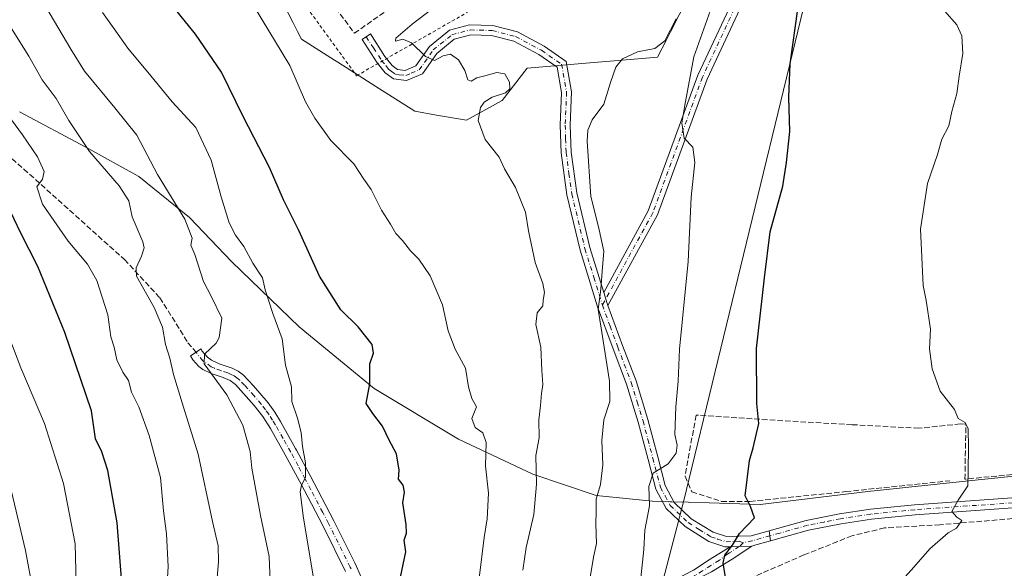
# Model space of a CAD drawing. Units: metres. Extents: x 576671 to 580111, y 4735798 to 4738150.
# Drawn here: x 578923 to 579219, y 4736836 to 4737001 of the extents above; entities that cross this region are included whole.
import ezdxf

# ---------------------------------------------------------------- set-up
doc = ezdxf.new("R2010")
doc.units = ezdxf.units.M
doc.header["$MEASUREMENT"] = 0
for name, pattern in [('DGN Style 2', [1.6480167562047852, 0.988810053722871, -0.6592067024819142]), ('DGN Style 3', [2.307223458686699, 1.648016756204785, -0.6592067024819142]), ('DGN Style 4', [2.6384748266838614, 1.318413404963828, -0.6592067024819142, 0.001648016756204785, -0.6592067024819142])]:
    doc.linetypes.add(name, pattern=pattern)
for name, color, linetype, lineweight in [('Alambrada', 7, 'DGN Style 2', 0), ('Arbolado forestal CxS', 92, 'Continuous', 0), ('Camino Cxs', 7, 'Continuous', 0), ('Camino eje', 30, 'DGN Style 4', 13), ('Cultivos herbáceos CxS', 92, 'Continuous', 0), ('Curva de nivel maestra', 30, 'Continuous', 30), ('Curva de nivel normal', 30, 'Continuous', 0), ('Entidad de ámbito territorial', 7, 'Continuous', 0), ('Entidad de ámbito territorial CxS', 92, 'Continuous', 0), ('Municipio', 91, 'Continuous', 13), ('Municipio CxS', 4, 'Continuous', 0), ('Muro lineal', 1, 'DGN Style 3', 13), ('Pista no pavimentada Cxs', 111, 'Continuous', 0), ('Pista no pavimentada eje', 91, 'DGN Style 4', 0), ('Senda', 7, 'DGN Style 3', 0), ('Suelo desnudo CxS', 253, 'Continuous', 0)]:
    doc.layers.add(name, color=color, linetype=linetype, lineweight=lineweight)

# ---------------------------------------------------------------- blocks, each defined once
blk = doc.blocks.new('*U9')
at = {"layer": 'Arbolado forestal CxS', "color": 92, "linetype": 'Continuous', "lineweight": 0}
for points in [[(579201.2339000005, 4737159.607100001, 843.8889000000055), (579163.6939000003, 4737025.6273, 848.928899999999), (579122.4716999996, 4736855.893300001, 853.584600000002), (579109.5443000002, 4736805.9911, 852.9637999999978), (579116.8476999998, 4736787.4999, 848.823000000004), (579076.0773, 4736648.012, 845.2534000000015), (579054.1233000001, 4736511.6567, 845.5311999999976), (579042.3640999999, 4736493.819, 847.275999999998), (579021.9782999996, 4736385.6757, 847.9734999999928), (579018.8367, 4736362.4395, 849.8537000000069)], [(578999.2399000004, 4737011.587300001, 866.3595999999961), (579005.2613000004, 4736999.888900001, 866.6815999999964), (579006.7251000004, 4736997.044600001, 866.6916000000057), (579007.9193000002, 4736994.723900001, 866.859500000006), (579017.7591000004, 4736988.463, 866.1609999999928), (579018.7533, 4736987.8303, 866.1955000000017), (579030.1611000003, 4736980.5723, 866.8488999999972), (579041.9162999997, 4736973.092499999, 866.411699999997), (579048.3929000003, 4736971.9747, 866.1490000000049), (579057.4111000003, 4736970.418, 865.7502999999997), (579068.0975000003, 4736976.295499999, 864.7853000000032), (579075.6385000005, 4736985.994899999, 863.5075000000071), (579081.5285, 4736986.5056, 862.8821000000027), (579093.2143000001, 4736987.5186, 862.0553000000073), (579106.4748999998, 4736988.6655, 860.6248999999953), (579114.7099000001, 4736989.3784, 859.1377999999969), (579117.3557000002, 4736994.551300001, 860.2859999999928), (579118.5906999996, 4736996.9625, 860.4615000000049), (579126.3419000005, 4737012.0988, 859.6901000000071)]]:
    blk.add_polyline3d(points, dxfattribs=at)

msp = doc.modelspace()

# ---------------------------------------------------------------- linework, layer by layer
at = {"layer": 'Alambrada', "color": 7, "linetype": 'DGN Style 2', "lineweight": 0}
msp.add_polyline3d([(579024.4200999998, 4736983.770099999, 868.5895000000019), (579102.8000999996, 4737028.670100001, 862.9278999999952), (579087.7600999996, 4737079.0001, 861.2332000000025), (579039.8701, 4737100.720100001, 875.6630000000005), (578973.6201, 4737053.4301, 873.2960000000021), (579024.4200999998, 4736983.770099999, 868.5895000000019)], dxfattribs=at)
at = {"layer": 'Arbolado forestal CxS', "color": 92, "linetype": 'Continuous', "lineweight": 0}
for points in [[(579313.8223000001, 4737442.4979, 833.7725999999967), (579308.6174999997, 4737411.835899999, 835.4616999999998), (579248.2753, 4737272.452, 838.5966000000044), (579201.2339000005, 4737159.607100001, 843.8889000000055), (579163.6939000003, 4737025.6273, 848.928899999999), (579122.4716999996, 4736855.893300001, 853.584600000002), (579109.5443000002, 4736805.9911, 852.9637999999978), (579116.8476999998, 4736787.4999, 848.823000000004), (579076.0773, 4736648.012, 845.2534000000015), (579054.1233000001, 4736511.6567, 845.5311999999976), (579042.3640999999, 4736493.819, 847.275999999998), (579021.9782999996, 4736385.6757, 847.9734999999928), (579018.8367, 4736362.4395, 849.8537000000069)], [(578999.2399000004, 4737011.587300001, 866.3595999999961), (579005.2613000004, 4736999.888900001, 866.6815999999964), (579006.7251000004, 4736997.044600001, 866.6916000000057), (579007.9193000002, 4736994.723900001, 866.859500000006), (579017.7591000004, 4736988.463, 866.1609999999928), (579018.7533, 4736987.8303, 866.1955000000017), (579030.1611000003, 4736980.5723, 866.8488999999972), (579041.9162999997, 4736973.092499999, 866.411699999997), (579048.3929000003, 4736971.9747, 866.1490000000049), (579057.4111000003, 4736970.418, 865.7502999999997)], [(579057.4111000003, 4736970.418, 865.7502999999997), (579068.0975000003, 4736976.295499999, 864.7853000000032), (579075.6385000005, 4736985.994899999, 863.5075000000071), (579081.5285, 4736986.5056, 862.8821000000027), (579093.2143000001, 4736987.5186, 862.0553000000073), (579106.4748999998, 4736988.6655, 860.6248999999953), (579114.7099000001, 4736989.3784, 859.1377999999969), (579117.3557000002, 4736994.551300001, 860.2859999999928), (579118.5906999996, 4736996.9625, 860.4615000000049), (579126.3419000005, 4737012.0988, 859.6901000000071)]]:
    msp.add_polyline3d(points, dxfattribs=at)
at = {"layer": 'Camino Cxs', "color": 7, "linetype": 'Continuous', "lineweight": 0, "extrusion": (0.6685055663553268, 0.2892818775602674, 0.6851396230456609), "elevation": 1758025.908316708, "flags": 128}
msp.add_lwpolyline([(4117356.422050091, -1652404.443681813), (4117357.059167609, -1652404.497634814), (4117360.549148, -1652405.047598475)], dxfattribs=at)
msp.add_lwpolyline([(4117356.422050091, -1652404.443681813), (4117357.059167609, -1652404.497634814), (4117360.549148, -1652405.047598475)], dxfattribs=at)
at = {"layer": 'Camino Cxs', "color": 7, "linetype": 'Continuous', "lineweight": 0, "extrusion": (-0.0007429622681526852, 0.005348320434913914, 0.9999854216315325), "elevation": 25752.58443051723, "flags": 128}
msp.add_lwpolyline([(579148.6908175022, 4736777.251757905), (579149.1036294245, 4736774.280115402)], dxfattribs=at)
at = {"layer": 'Camino Cxs', "color": 7, "linetype": 'Continuous', "lineweight": 0, "extrusion": (0.1688413145583226, -0.2497152206491097, 0.9534856679963177), "elevation": -1084268.650895118, "flags": 128}
msp.add_lwpolyline([(3132969.745279692, 3432487.367558779), (3132964.721863319, 3432489.14138747), (3132964.168245937, 3432489.26380056)], dxfattribs=at)
at = {"layer": 'Camino Cxs', "color": 7, "linetype": 'Continuous', "lineweight": 0, "extrusion": (0.07577003499665944, 0.5841512661606115, 0.8081003650782244), "elevation": 2811600.625186995, "flags": 128}
msp.add_lwpolyline([(34984.41909373726, -3855742.970450431), (34981.71952474792, -3855743.540525896), (34978.01036230975, -3855744.285630489)], dxfattribs=at)
msp.add_lwpolyline([(34984.41909373726, -3855742.970450431), (34981.71952474792, -3855743.540525896), (34978.01036230975, -3855744.285630489)], dxfattribs=at)
at = {"layer": 'Camino Cxs', "color": 7, "linetype": 'Continuous', "lineweight": 0}
for points in [[(579098.5499, 4736918.7827, 861.9336999999941), (579111.9212999997, 4736943.2565, 868.4296000000032), (579126.7878999999, 4736983.891899999, 867.280899999998), (579138.6092999997, 4737009.176300001, 855.0445999999939), (579139.9123000001, 4737024.1611, 861.3074000000053), (579142.5701000001, 4737043.7631, 855.7446000000054), (579145.6023000004, 4737058.249700001, 857.5718000000053), (579152.6524999999, 4737071.342900001, 849.9201999999933), (579166.4914999995, 4737096.7147, 855.8632999999973), (579171.3601000002, 4737110.022100001, 853.5639999999986), (579172.9765, 4737121.3365, 855.7152999999963), (579172.9765, 4737133.681100001, 860.4208000000071), (579177.6993000006, 4737149.873500001, 855.7044000000025), (579182.7175000003, 4737160.579100001, 855.6346999999952)], [(579185.4178999999, 4737159.271500001, 855.1695000000036), (579180.5142999999, 4737148.810500001, 855.6285000000062), (579175.9765, 4737133.252699999, 862.0231000000058), (579175.9765, 4737121.123299999, 859.7339999999967), (579174.2855000002, 4737109.286699999, 852.9755000000005), (579169.2323000003, 4737095.474099999, 853.8659999999946), (579155.2901, 4737069.9135, 849.6573000000062), (579148.4496999999, 4737057.209899999, 855.0865000000049), (579145.5285, 4737043.253699999, 853.5623999999953), (579142.8947000002, 4737023.829500001, 856.7997999999935), (579141.5519000003, 4737008.3871, 854.4609999999958), (579129.5607000003, 4736982.7391, 864.603099999993), (579114.6617000002, 4736942.015100001, 866.048299999995), (579099.8092, 4736914.830700001, 862.3736000000064)], [(579141.5519000003, 4737008.3871, 854.4609999999958), (579129.5607000003, 4736982.7391, 864.603099999993), (579114.6617000002, 4736942.015100001, 866.048299999995), (579099.8091000002, 4736914.830700001, 862.3736000000064), (579099.5900999998, 4736915.4301, 862.3343000000023), (579098.5499, 4736918.7827, 861.9336999999941), (579111.9212999997, 4736943.2565, 868.4296000000032), (579126.7878999999, 4736983.891899999, 867.280899999998), (579138.6092999997, 4737009.176300001, 855.0445999999939)], [(579033.4225000005, 4736988.927100001, 866.073000000004), (579035.0800999999, 4736986.870100001, 866.0892000000023), (579036.6700999998, 4736985.670100001, 865.974199999997), (579038.9700999996, 4736985.380100001, 865.8295000000071), (579042.2401000002, 4736986.7501, 865.5078999999969), (579046.3101000004, 4736992.530099999, 864.7207000000053), (579052.3201000001, 4736997.4301, 864.3001999999979), (579058.3201000001, 4736999.030099999, 864.0065999999933), (579065.3101000004, 4736998.8301, 863.5197000000045), (579072.6501000002, 4736996.970100001, 863.2394000000058), (579080.6601, 4736992.6801, 863.8381999999983), (579087.2801000001, 4736988.090100001, 869.0826999999991), (579088.9200999998, 4736978.960100001, 874.9275999999956), (579088.5100999996, 4736968.9101, 876.6013999999997), (579088.7801000001, 4736960.880100001, 874.7225999999937), (579090.4501, 4736948.620100001, 874.596399999995), (579094.3901000004, 4736932.190099999, 872.1444000000047), (579098.5499, 4736918.7827, 861.9336999999941)], [(579030.7844000002, 4736987.415899999, 866.3462000000001), (579030.6151000002, 4736987.6251, 866.316300000006), (579026.0500999996, 4736994.6801, 866.5957000000053), (579028.5800999999, 4736996.300100001, 866.2286000000023), (579032.8800999997, 4736989.590100001, 866.074099999998), (579033.4200999998, 4736988.9301, 866.0730999999943), (579033.4225000005, 4736988.927100001, 866.073000000004)], [(579136.5078999996, 4736842.410499999, 850.0676999999997), (579134.9501, 4736842.460100001, 850.2790999999999), (579130.0800999999, 4736844.040100001, 851.482799999998), (579122.9600999998, 4736848.5001, 853.1569000000019), (579117.3400999998, 4736853.940099999, 861.5241999999998), (579114.2001, 4736859.700099999, 865.3316000000051), (579111.8501000004, 4736868.6501, 865.1915000000008), (579108.9101, 4736879.8101, 866.297200000001), (579105.4101, 4736891.2301, 863.0978999999934), (579101.3701, 4736901.8201, 865.0783999999985), (579096.7401000002, 4736914.470100001, 865.9918000000034), (579091.5000999998, 4736931.4001, 872.7835000000051), (579087.5000999998, 4736948.0701, 871.5709000000062), (579085.7801000001, 4736960.630100001, 874.7743999999948), (579085.5100999996, 4736968.920100001, 878.6934999999941), (579085.9101, 4736978.7501, 877.5654999999971), (579084.5500999996, 4736986.3301, 869.0872999999993), (579079.0900999998, 4736990.120100001, 865.6352000000044), (579071.5601000004, 4736994.1501, 864.2256000000052), (579064.9001000002, 4736995.840100001, 864.3010000000068), (579058.6700999998, 4736996.020099999, 864.8861000000034), (579053.7100999998, 4736994.700099999, 865.0853000000062), (579048.5201000003, 4736990.470100001, 865.1444999999949), (579044.1901000004, 4736984.3201, 866.1790999999939), (579039.3901000004, 4736982.300100001, 866.3078999999999), (579035.5100999996, 4736982.800100001, 866.657800000001), (579032.9901000002, 4736984.690099999, 866.9772999999988), (579030.7844000002, 4736987.415899999, 866.3462000000001)], [(579099.8092, 4736914.830700001, 862.3736000000064), (579104.1801000005, 4736902.870100001, 863.6714000000065), (579108.2500999998, 4736892.210100001, 860.9783000000025), (579111.7901, 4736880.630100001, 861.9165000000067), (579114.7500999998, 4736869.4101, 860.9015999999974), (579117.0100999996, 4736860.8101, 861.5543999999937), (579119.7500999998, 4736855.770099999, 858.6150000000052), (579124.8101000004, 4736850.870100001, 852.9850000000006), (579131.3601000002, 4736846.780099999, 851.5939000000071), (579135.3701, 4736845.4801, 851.001000000004), (579142.7801000001, 4736845.720100001, 849.6162999999942), (579148.2200999996, 4736847.237700001, 848.7051999999967)], [(579021.1201, 4736835.050100001, 883.6514000000025), (579014.3601000002, 4736848.6601, 888.3950999999943), (579010.8901000004, 4736855.280099999, 891.8366999999998), (579007.7701000003, 4736861.2501, 894.7927000000054), (579007.3201000001, 4736862.120100001, 894.744399999996), (579003.0201000003, 4736870.0601, 897.0852000000014), (578998.5900999998, 4736877.9301, 896.9452000000019), (578996.3000999996, 4736881.5001, 895.4717999999993), (578993.7301000003, 4736884.850099999, 895.8965999999928), (578988.0500999996, 4736891.090100001, 893.7244000000064), (578986.4600999998, 4736892.3101, 892.2790999999999), (578984.3951000003, 4736893.245100001, 893.2632000000013), (578980.7801000001, 4736894.460100001, 896.9799000000058), (578978.3101000004, 4736895.610099999, 899.7663000000031), (578977.0500999996, 4736896.5701, 900.6015999999945), (578975.2701000003, 4736898.5801, 902.2170999999945), (578974.6003000002, 4736899.775900001, 902.8390000000073), (578977.8059, 4736901.790899999, 900.3408000000054), (578978.0339000003, 4736901.2731, 900.3686000000017), (578979.6401000004, 4736899.370100001, 900.1652999999933), (578980.8800999997, 4736898.420100001, 899.5764000000055), (578982.3501000004, 4736897.7401, 898.7494000000006), (578983.2251000004, 4736897.325099999, 898.2302000000054), (578987.1300999997, 4736896.0001, 896.4484999999986), (578988.9101, 4736895.170100001, 896.2810000000027), (578990.4600999998, 4736893.970100001, 896.1294999999956), (578993.5301000001, 4736890.7301, 895.7244000000064), (578997.8701, 4736885.600099999, 892.0981999999932), (578999.8400999998, 4736882.870100001, 893.2578999999969), (579001.6201, 4736880.0101, 895.6719000000012), (579006.1201, 4736871.970100001, 898.2253999999957), (579006.4301000005, 4736871.4001, 897.6089999999967), (579010.5100999996, 4736863.8551, 893.4716000000045), (579017.6001000004, 4736850.270099999, 888.5936999999976), (579023.8800999997, 4736837.630100001, 878.9704000000056), (579024.4301000005, 4736836.5101, 878.6037000000069), (579026.4501, 4736831.7501, 876.930600000007)], [(579021.1201, 4736835.050100001, 883.6514000000025), (579014.3601000002, 4736848.6601, 888.3950999999943), (579010.8901000004, 4736855.280099999, 891.8366999999998), (579007.7701000003, 4736861.2501, 894.7927000000054), (579007.3201000001, 4736862.120100001, 894.744399999996), (579003.0201000003, 4736870.0601, 897.0852000000014), (578998.5900999998, 4736877.9301, 896.9452000000019), (578996.3000999996, 4736881.5001, 895.4717999999993), (578993.7301000003, 4736884.850099999, 895.8965999999928), (578988.0500999996, 4736891.090100001, 893.7244000000064), (578986.4600999998, 4736892.3101, 892.2790999999999), (578984.3951000003, 4736893.245100001, 893.2632000000013), (578980.7801000001, 4736894.460100001, 896.9799000000058), (578978.3101000004, 4736895.610099999, 899.7663000000031), (578977.0500999996, 4736896.5701, 900.6015999999945), (578975.2701000003, 4736898.5801, 902.2170999999945), (578974.6003000002, 4736899.775900001, 902.8390000000073), (578977.8059, 4736901.790899999, 900.3408000000054), (578978.0339000003, 4736901.2731, 900.3686000000017), (578979.6401000004, 4736899.370100001, 900.1652999999933), (578980.8800999997, 4736898.420100001, 899.5764000000055), (578982.3501000004, 4736897.7401, 898.7494000000006), (578983.2251000004, 4736897.325099999, 898.2302000000054), (578987.1300999997, 4736896.0001, 896.4484999999986), (578988.9101, 4736895.170100001, 896.2810000000027), (578990.4600999998, 4736893.970100001, 896.1294999999956), (578993.5301000001, 4736890.7301, 895.7244000000064), (578997.8701, 4736885.600099999, 892.0981999999932), (578999.8400999998, 4736882.870100001, 893.2578999999969), (579001.6201, 4736880.0101, 895.6719000000012), (579006.1201, 4736871.970100001, 898.2253999999957), (579006.4301000005, 4736871.4001, 897.6089999999967), (579010.5100999996, 4736863.8551, 893.4716000000045), (579017.6001000004, 4736850.270099999, 888.5936999999976), (579023.8800999997, 4736837.630100001, 878.9704000000056), (579024.4301000005, 4736836.5101, 878.6037000000069), (579026.4501, 4736831.7501, 876.930600000007)], [(579143.0000999998, 4736842.640100001, 849.2930000000052), (579137.1101000002, 4736838.770099999, 849.7844000000041), (579130.9001000002, 4736834.940099999, 850.4637999999978), (579121.0033, 4736829.979499999, 852.5978000000032), (579115.0767000001, 4736827.333699999, 855.9744000000064), (579112.3501000004, 4736825.827299999, 858.4526000000042), (579102.3805, 4736819.783100001, 866.5792999999976), (579084.6385000005, 4736805.589500001, 877.3573999999935), (579075.0459000003, 4736795.996900001, 878.4363000000012), (579054.2081000004, 4736783.975099999, 877.2891999999993), (579026.6706999998, 4736771.779899999, 877.6687999999995), (579018.1791000003, 4736760.2005, 868.1202000000048), (579001.9336999999, 4736731.671900001, 876.6456000000036), (578986.5195000004, 4736706.376900001, 883.7112000000053), (578983.3696999997, 4736696.9279, 890.0687999999938), (578975.0078999996, 4736678.212900001, 895.3371000000043), (578966.2537000002, 4736659.1129, 885.2367999999988), (578933.2947000006, 4736599.945699999, 895.8016000000061), (578907.5373000001, 4736551.601100001, 909.6603999999934)], [(579038.4473000001, 4736779.729499999, 870.7783999999956), (579053.0740999999, 4736786.2071, 881.2456999999995), (579073.5113000004, 4736797.9977, 882.1894999999931), (579082.9687000001, 4736807.4553, 880.2715999999928), (579100.9455000004, 4736821.8367, 868.6546999999991), (579111.0541000003, 4736827.965100001, 859.9087000000001), (579113.8501000004, 4736829.940099999, 857.779999999999), (579119.7401000002, 4736832.520099999, 853.981899999999), (579122.6501000002, 4736833.880100001, 851.7287000000069), (579125.4700999996, 4736835.450099999, 851.3794999999956), (579130.5500999996, 4736838.6801, 850.7406000000047), (579136.5078999996, 4736842.410499999, 850.0676999999997)], [(579125.4700999996, 4736835.450099999, 851.3794999999956), (579130.5500999996, 4736838.6801, 850.7406000000047), (579136.5078999996, 4736842.410499999, 850.0676999999997), (579139.2443000004, 4736842.520099999, 849.731899999999), (579143.0000999998, 4736842.640100001, 849.2930000000052), (579137.1101000002, 4736838.770099999, 849.7844000000041), (579130.9001000002, 4736834.940099999, 850.4637999999978)]]:
    msp.add_polyline3d(points, dxfattribs=at)
msp.add_polyline3d([(579098.5499, 4736918.7827, 861.9336999999941), (579099.5900999998, 4736915.4301, 862.3343000000023), (579099.8091000002, 4736914.830700001, 862.3736000000064), (579104.1801000005, 4736902.870100001, 863.6714000000065), (579108.2500999998, 4736892.210100001, 860.9783000000025), (579111.7901, 4736880.630100001, 861.9165000000067), (579114.7500999998, 4736869.4101, 860.9015999999974), (579117.0100999996, 4736860.8101, 861.5543999999937), (579119.7500999998, 4736855.770099999, 858.6150000000052), (579124.8101000004, 4736850.870100001, 852.9850000000006), (579131.3601000002, 4736846.780099999, 851.5939000000071), (579135.3701, 4736845.4801, 851.001000000004), (579142.7801000001, 4736845.720100001, 849.6162999999942), (579148.2200999996, 4736847.237700001, 848.7051999999967), (579148.6328999996, 4736844.266100001, 848.721399999995), (579143.5241, 4736842.853499999, 849.2560999999987), (579143.0000999998, 4736842.640100001, 849.2930000000052), (579139.2443000004, 4736842.520099999, 849.731899999999), (579136.5078999996, 4736842.410499999, 850.0676999999997), (579134.9501, 4736842.460100001, 850.2790999999999), (579130.0800999999, 4736844.040100001, 851.482799999998), (579122.9600999998, 4736848.5001, 853.1569000000019), (579117.3400999998, 4736853.940099999, 861.5241999999998), (579114.2001, 4736859.700099999, 865.3316000000051), (579111.8501000004, 4736868.6501, 865.1915000000008), (579108.9101, 4736879.8101, 866.297200000001), (579105.4101, 4736891.2301, 863.0978999999934), (579101.3701, 4736901.8201, 865.0783999999985), (579096.7401000002, 4736914.470100001, 865.9918000000034), (579091.5000999998, 4736931.4001, 872.7835000000051), (579087.5000999998, 4736948.0701, 871.5709000000062), (579085.7801000001, 4736960.630100001, 874.7743999999948), (579085.5100999996, 4736968.920100001, 878.6934999999941), (579085.9101, 4736978.7501, 877.5654999999971), (579084.5500999996, 4736986.3301, 869.0872999999993), (579079.0900999998, 4736990.120100001, 865.6352000000044), (579071.5601000004, 4736994.1501, 864.2256000000052), (579064.9001000002, 4736995.840100001, 864.3010000000068), (579058.6700999998, 4736996.020099999, 864.8861000000034), (579053.7100999998, 4736994.700099999, 865.0853000000062), (579048.5201000003, 4736990.470100001, 865.1444999999949), (579044.1901000004, 4736984.3201, 866.1790999999939), (579039.3901000004, 4736982.300100001, 866.3078999999999), (579035.5100999996, 4736982.800100001, 866.657800000001), (579032.9901000002, 4736984.690099999, 866.9772999999988), (579030.6151000002, 4736987.6251, 866.316300000006), (579026.0500999996, 4736994.6801, 866.5957000000053), (579028.5800999999, 4736996.300100001, 866.2286000000023), (579032.8800999997, 4736989.590100001, 866.074099999998), (579033.4200999998, 4736988.9301, 866.0730999999943), (579035.0800999999, 4736986.870100001, 866.0892000000023), (579036.6700999998, 4736985.670100001, 865.974199999997), (579038.9700999996, 4736985.380100001, 865.8295000000071), (579042.2401000002, 4736986.7501, 865.5078999999969), (579046.3101000004, 4736992.530099999, 864.7207000000053), (579052.3201000001, 4736997.4301, 864.3001999999979), (579058.3201000001, 4736999.030099999, 864.0065999999933), (579065.3101000004, 4736998.8301, 863.5197000000045), (579072.6501000002, 4736996.970100001, 863.2394000000058), (579080.6601, 4736992.6801, 863.8381999999983), (579087.2801000001, 4736988.090100001, 869.0826999999991), (579088.9200999998, 4736978.960100001, 874.9275999999956), (579088.5100999996, 4736968.9101, 876.6013999999997), (579088.7801000001, 4736960.880100001, 874.7225999999937), (579090.4501, 4736948.620100001, 874.596399999995), (579094.3901000004, 4736932.190099999, 872.1444000000047)], close=True, dxfattribs=at)
at = {"layer": 'Camino eje', "color": 30, "linetype": 'DGN Style 4', "lineweight": 13, "extrusion": (0.1412082349510386, -0.02920494471254753, 0.989549041526669), "elevation": -55718.94987237183, "flags": 128}
msp.add_lwpolyline([(4755972.383482654, 388256.7062780322), (4755969.815766663, 388261.7452275575), (4755968.685324781, 388264.1662257399)], dxfattribs=at)
at = {"layer": 'Camino eje', "color": 30, "linetype": 'DGN Style 4', "lineweight": 13}
for points in [[(579184.0676999995, 4737159.9253, 855.1539000000049), (579179.1067000004, 4737149.3419, 855.4487999999984), (579174.4765, 4737133.4669, 861.1929999999993), (579174.4765, 4737121.229900001, 857.7122999999993), (579172.8229, 4737109.654300001, 852.7422999999982), (579167.8618999999, 4737096.094500001, 854.7501999999951), (579153.9713000003, 4737070.6283, 849.7341000000015), (579147.0258999999, 4737057.729699999, 855.1759000000021), (579144.0493000001, 4737043.508300001, 854.6450000000042), (579141.4035, 4737023.995300001, 858.6261999999989), (579140.0806999998, 4737008.7817, 854.7661999999982), (579128.1743000001, 4736983.315500001, 865.8230999999943), (579113.2915000003, 4736942.635700001, 867.3880999999965), (579098.1651, 4736914.950099999, 863.5041999999958)], [(579027.3151000004, 4736995.4901, 866.2703999999941), (579029.4650999998, 4736992.1351, 866.0786999999982), (579031.9238999998, 4736988.3913, 866.2373999999982), (579033.2050999999, 4736986.8101, 866.3929000000062), (579034.0351, 4736985.780099999, 866.4863000000041), (579034.8300999999, 4736985.1801, 866.438599999994), (579036.0900999998, 4736984.235099999, 866.2817000000069), (579037.2401000002, 4736984.090100001, 865.9921000000032), (579039.1801000005, 4736983.840100001, 866.0338000000047), (579040.8151000004, 4736984.5251, 865.9946000000054), (579043.2150999998, 4736985.5351, 865.8254000000015), (579047.4151, 4736991.5001, 864.7819000000019), (579053.0151000004, 4736996.065099999, 864.6386000000057), (579058.4951, 4736997.5251, 864.124100000001), (579065.1051000003, 4736997.335100001, 863.7004000000015), (579072.1051000003, 4736995.5601, 863.7495000000055), (579079.8750999998, 4736991.4001, 864.6677999999956), (579085.9151, 4736987.210100001, 868.6828999999999), (579087.4151, 4736978.8551, 876.4233999999997), (579087.0100999996, 4736968.915100001, 877.3231999999989), (579087.1451000003, 4736964.9001, 875.577099999995), (579087.2801000001, 4736960.755100001, 873.8950000000042), (579088.1401000004, 4736954.475099999, 874.2443000000059), (579088.9751000004, 4736948.345100001, 873.0804999999965), (579092.9451000001, 4736931.795100001, 872.0467000000064), (579095.5651000004, 4736923.3301, 865.8029999999999), (579098.1651, 4736914.950099999, 863.5041999999958)], [(579098.1651, 4736914.950099999, 863.5041999999958), (579100.4801000003, 4736908.6251, 863.6002000000008), (579102.7751000002, 4736902.345100001, 864.5253999999987), (579106.8300999999, 4736891.720100001, 861.5915999999999), (579108.6001000004, 4736885.9301, 861.6456000000036), (579110.3501000004, 4736880.220100001, 863.9850000000006), (579111.8300999999, 4736874.610099999, 862.9873999999982), (579113.3000999996, 4736869.030099999, 862.9851999999955), (579115.6051000003, 4736860.255100001, 863.421199999997), (579116.9751000004, 4736857.735099999, 862.6555999999982), (579118.5450999998, 4736854.8551, 860.0258000000031), (579123.8850999996, 4736849.6851, 853.0406999999979), (579127.1601, 4736847.640100001, 852.0509000000021), (579130.7200999996, 4736845.4101, 851.4955000000045), (579132.7251000004, 4736844.7601, 851.0509000000021), (579135.3151000004, 4736843.975099999, 850.6150999999956), (579139.1750999996, 4736844.100099999, 850.1126999999979), (579140.4501, 4736843.613299999, 849.7863000000071)], [(579022.7751000002, 4736835.780099999, 879.7195000000065), (579022.5000999998, 4736836.340100001, 879.7225999999937), (579015.9801000003, 4736849.465100001, 888.5715999999958), (579014.2451, 4736852.7751, 888.0525999999956), (579010.7050999999, 4736859.5601, 893.9259000000021), (579009.0301000001, 4736862.7663, 893.891699999993), (579006.8750999998, 4736866.7601, 893.4168999999965), (579004.6475000001, 4736870.872500001, 897.3160000000062), (579002.3551000003, 4736874.950099999, 898.4404000000068), (579000.1051000003, 4736878.970100001, 896.4075000000012), (578999.2150999998, 4736880.4001, 895.0540000000037), (578998.0701000001, 4736882.1851, 893.5892000000023), (578997.0850999998, 4736883.550100001, 893.3466000000045), (578995.8000999996, 4736885.225099999, 893.6536000000051), (578993.6300999997, 4736887.790100001, 893.6794999999984), (578990.7901, 4736890.9101, 895.0947000000016), (578989.2550999997, 4736892.530099999, 893.6028999999982), (578988.4801000003, 4736893.130100001, 893.5865999999952), (578987.6851000004, 4736893.7401, 893.6665999999968), (578986.7950999998, 4736894.155099999, 894.1229000000021), (578985.7625000002, 4736894.622500001, 894.808999999994), (578983.7251000004, 4736895.3051, 895.8064000000013), (578981.7839000003, 4736895.996300001, 897.2133000000031), (578980.8300999999, 4736896.440099999, 898.1796999999933), (578978.2742999997, 4736898.204700001, 899.6634000000049), (578976.2849000003, 4736900.834899999, 901.1725000000006)], [(579140.4501, 4736843.613299999, 849.7863000000071), (579139.2443000004, 4736842.520099999, 849.731899999999), (579136.3400999998, 4736840.6251, 849.9845999999961), (579135.7801000001, 4736840.280099999, 850.0338000000047), (579133.2701000003, 4736838.380100001, 850.2075999999943), (579130.7251000004, 4736836.8101, 850.5434999999999), (579128.1851000004, 4736835.1951, 850.8708000000044), (579126.1501000002, 4736833.965100001, 851.1089000000065), (579124.7401000002, 4736833.1801, 851.2804000000034), (579123.1501000002, 4736832.3201, 851.4787000000069), (579121.6951000001, 4736831.640100001, 852.226999999999), (579120.0701000001, 4736830.890100001, 853.4134000000049)]]:
    msp.add_polyline3d(points, dxfattribs=at)
at = {"layer": 'Cultivos herbáceos CxS', "color": 92, "linetype": 'Continuous', "lineweight": 0}
for points in [[(579313.8223000001, 4737442.4979, 833.7725999999967), (579308.6174999997, 4737411.835899999, 835.4616999999998), (579248.2753, 4737272.452, 838.5966000000044), (579201.2339000005, 4737159.607100001, 843.8889000000055), (579163.6939000003, 4737025.6273, 848.928899999999), (579122.4716999996, 4736855.893300001, 853.584600000002), (579109.5443000002, 4736805.9911, 852.9637999999978), (579116.8476999998, 4736787.4999, 848.823000000004), (579076.0773, 4736648.012, 845.2534000000015), (579054.1233000001, 4736511.6567, 845.5311999999976), (579042.3640999999, 4736493.819, 847.275999999998), (579021.9782999996, 4736385.6757, 847.9734999999928), (579018.8367, 4736362.4395, 849.8537000000069)], [(579460.8163999999, 4735829.411, 846.3943), (578967.3776000004, 4735823.811899999, 859.9655999999959), (578974.4663000006, 4735909.835100001, 860.1024999999937), (578974.4678999997, 4735988.200099999, 857.8007000000072), (578968.7943000002, 4736017.5975, 857.6037999999972), (578982.6080999998, 4736034.5843, 855.6152000000002), (579030.9159000004, 4736046.188899999, 848.9516000000004), (579029.8797000004, 4736120.452099999, 854.9661999999954), (579033.2204999998, 4736179.564900001, 856.648199999996), (579047.0636999998, 4736261.858700001, 852.3666999999988), (579006.2962999997, 4736269.6961, 857.4955999999949), (579018.8367, 4736362.4395, 849.8537000000069), (579021.9782999996, 4736385.6757, 847.9734999999928), (579042.3640999999, 4736493.819, 847.275999999998), (579054.1233000001, 4736511.6567, 845.5311999999976), (579076.0773, 4736648.012, 845.2534000000015), (579116.8476999998, 4736787.4999, 848.823000000004), (579109.5443000002, 4736805.9911, 852.9637999999978), (579122.4716999996, 4736855.893300001, 853.584600000002), (579163.6939000003, 4737025.6273, 848.928899999999), (579201.2339000005, 4737159.607100001, 843.8889000000055)]]:
    msp.add_polyline3d(points, dxfattribs=at)
at = {"layer": 'Curva de nivel maestra', "color": 30, "linetype": 'Continuous', "lineweight": 30, "flags": 128}
for points, elevation in [([(579037.6100000005, 4736833.300100001), (579039.1900000004, 4736840.880100001), (579038.6699999999, 4736844.380100001), (579039.3899999997, 4736846.550100001), (579039.3399999999, 4736849.170100001), (579038.2800000003, 4736855.610099999), (579038.7599999999, 4736858.800100001), (579038.4400000004, 4736860.920100001), (579037.0099999999, 4736862.7401), (579037.1699999999, 4736865.4101), (579036.3799999999, 4736870.340100001), (579034.2000000002, 4736874.4001), (579032.1799999997, 4736878.620100001), (579029.2800000003, 4736882.4001), (579027.3300000001, 4736885.440099999), (579028.4400000004, 4736891.3201), (579028.3600000005, 4736897.380100001), (579029.5, 4736900.5701), (579029.1399999997, 4736903.1601), (579024.8600000005, 4736908.4101), (579019.7100000001, 4736913.4901), (579013.2599999999, 4736923.6801), (579007.0899999999, 4736937.370100001), (579002.5, 4736946.530099999), (578998.3099999996, 4736956.2601), (578990.4299999997, 4736971.5001), (578983.8700000001, 4736984.890100001), (578976.0700000003, 4736996.280099999), (578961.5999999996, 4737014.210100001)], 875), ([(579135.1299999999, 4736833.340100001), (579134.4000000004, 4736837.5701), (579134.9299999997, 4736839.9101), (579137.2300000004, 4736842.9001), (579139.3099999996, 4736846.4301), (579143.8099999996, 4736851.120100001), (579142.6200000001, 4736854.520099999), (579140.9800000004, 4736857.700099999), (579142.2999999998, 4736868.340100001), (579143.4500000002, 4736872.090100001), (579145.0599999996, 4736879.4301), (579144.5099999999, 4736885.4301), (579144.4000000004, 4736901.9001), (579146.7800000003, 4736923.1501), (579148.5300000003, 4736936.960100001), (579152.2999999998, 4736950.610099999), (579153.4500000002, 4736957.7601), (579154.4400000004, 4736966.9901), (579154.0999999996, 4736977.350099999), (579154.4800000004, 4736987.3201), (579156.7599999999, 4737003.7501)], 850), ([(578922.2199999997, 4736719.600099999), (578928.9500000002, 4736729.190099999), (578933.3899999997, 4736736.600099999), (578938.6699999999, 4736749.540100001), (578943.9500000002, 4736765.850099999), (578946.6200000001, 4736778.120100001), (578949.1900000004, 4736786.4301), (578951.1900000004, 4736795.3301), (578953.4600000001, 4736812.280099999), (578954.04, 4736822.940099999), (578954.1200000001, 4736830.3301), (578952.5999999996, 4736849.5801), (578949.8300000001, 4736865.370100001), (578947.9900000002, 4736870.9101), (578946.1200000001, 4736874.8201), (578944.9199999999, 4736883.220100001), (578936.9000000004, 4736906.700099999), (578928.8300000001, 4736926.520099999), (578923.5499999998, 4736936.720100001), (578919.8200000003, 4736944.7601)], 900)]:
    msp.add_lwpolyline(points, dxfattribs=dict(at, elevation=elevation))
at = {"layer": 'Curva de nivel normal', "color": 30, "linetype": 'Continuous', "lineweight": 0, "flags": 128}
for points, elevation in [([(579074.3300000001, 4736835.470100001), (579075.3300000001, 4736842.270099999), (579077.6100000005, 4736852.170100001), (579078.4199999999, 4736861.210100001), (579078.1600000003, 4736869.790100001), (579079.2400000002, 4736875.130100001), (579079.0800000001, 4736880.5701), (579079.5599999996, 4736884.800100001), (579079.8600000005, 4736888.4301), (579080.3399999999, 4736891.090100001), (579079.9600000001, 4736895.370100001), (579079.7000000002, 4736902.380100001), (579078.2000000002, 4736909.1501), (579078.5800000001, 4736912.620100001), (579080.3399999999, 4736914.690099999), (579080.3799999999, 4736916.4801), (579080.75, 4736918.690099999), (579080.3300000001, 4736921.4301), (579078.04, 4736927.7601), (579075.9600000001, 4736937.280099999), (579075.0700000003, 4736942.850099999), (579072.0800000001, 4736950.210100001), (579068.7999999998, 4736955.790100001), (579067.2400000002, 4736959.3101), (579062.9600000001, 4736964.590100001), (579060.8700000001, 4736970.380100001), (579061.5599999996, 4736974.270099999), (579062.7199999997, 4736975.890100001), (579065.0899999999, 4736977.300100001), (579069.0599999996, 4736978.6601), (579070.4199999999, 4736979.8101), (579070.2699999996, 4736981.870100001), (579068.8600000005, 4736984.3101), (579066.5, 4736984.780099999), (579062.9299999997, 4736983.7301), (579060.54, 4736983.1601), (579058.75, 4736982.130100001), (579057.7999999998, 4736982.540100001), (579056.9000000004, 4736985.360099999), (579055.04, 4736988.5001), (579052.6399999997, 4736990.200099999), (579050.3899999997, 4736989.720100001), (579047.7800000003, 4736988.350099999), (579045.0899999999, 4736989.5601), (579040.8600000005, 4736993.600099999), (579038.3399999999, 4736994.7301), (579036.1399999997, 4736994.190099999), (579036.2300000004, 4736995.030099999), (579041.0800000001, 4736999.2401), (579057.54, 4737011.840100001)], 865), ([(578998.7400000002, 4736824.970100001), (578998.1600000003, 4736839.540100001), (578995.6100000005, 4736851.780099999), (578993.0300000003, 4736866.0701), (578992.4900000002, 4736871.040100001), (578990.2999999998, 4736878.970100001), (578985.4900000002, 4736888.040100001), (578978.6900000004, 4736897.290100001), (578978.7699999996, 4736900.2501), (578982.3200000003, 4736903.4901), (578983.1399999997, 4736905.2401), (578983.9500000002, 4736911.020099999), (578980.8600000005, 4736917.4101), (578978.4699999997, 4736922.030099999), (578975.8499999996, 4736930.110099999), (578974.6699999999, 4736932.9301), (578975.04, 4736935.0801), (578972.8700000001, 4736940.700099999), (578964.6699999999, 4736954.110099999), (578958.4500000002, 4736965.890100001), (578951.8499999996, 4736974.120100001), (578942.7800000003, 4736985.140100001), (578938.6799999997, 4736991.780099999), (578929.9000000004, 4737006.7501)], 885), ([(579061.1600000003, 4736833.040100001), (579062.6799999997, 4736845.1801), (579063.5999999996, 4736850.800100001), (579063.9800000004, 4736858.540100001), (579063.0700000003, 4736866.780099999), (579063.2599999999, 4736873.7601), (579062.25, 4736876.590100001), (579059.9600000001, 4736878.220100001), (579058.9800000004, 4736880.960100001), (579060.3499999996, 4736884.4301), (579059.04, 4736886.970100001), (579057.9600000001, 4736890.470100001), (579057.1200000001, 4736896.0101), (579054.0199999996, 4736901.710100001), (579051.8799999999, 4736907.280099999), (579050.1699999999, 4736915.0601), (579046.5099999999, 4736923.700099999), (579043.1299999999, 4736928.690099999), (579040.6399999997, 4736931.2601), (579038.2199999997, 4736934.370100001), (579036.1900000004, 4736936.4801), (579034.5700000003, 4736939.220100001), (579031.8700000001, 4736943.4801), (579028.7800000003, 4736949.6601), (579026.5599999996, 4736952.7401), (579023.5499999998, 4736957.340100001), (579016.7400000002, 4736964.290100001), (579011.9000000004, 4736971.020099999), (579009.0499999998, 4736975.9101), (579004.3700000001, 4736986.8301), (578993.7999999998, 4737004.350099999)], 870), ([(579109.6699999999, 4736833.1601), (579110.5800000001, 4736841.5801), (579110.9000000004, 4736847.4001), (579112.3300000001, 4736854.6801), (579112.0899999999, 4736860.5001), (579113.4100000003, 4736864.4801), (579117.9000000004, 4736867.3301), (579120.3399999999, 4736870.520099999), (579120.5599999996, 4736872.9101), (579119.8700000001, 4736876.130100001), (579120.1600000003, 4736884.4301), (579120.8899999997, 4736892.090100001), (579121.2599999999, 4736901.7601), (579123.9500000002, 4736928.0801), (579124.8200000003, 4736947.380100001), (579125.9500000002, 4736957.7501), (579125.29, 4736962.350099999), (579122.6600000003, 4736965.0001), (579122.04, 4736969.5701), (579122.9199999999, 4736974.9801), (579125.6500000004, 4736989.420100001), (579131.5599999996, 4737006.280099999)], 855), ([(579011.5, 4736833.100099999), (579008.5099999999, 4736851.0701), (579007.5099999999, 4736858.880100001), (579007.8799999999, 4736860.9001), (579009.1100000005, 4736863.2301), (579009.1200000001, 4736867.630100001), (579008.1799999997, 4736872.5601), (579007.7699999996, 4736876.7601), (579006.7000000002, 4736881.050100001), (579004.9400000004, 4736886.0801), (579004.8600000005, 4736890.4301), (579003.04, 4736896.940099999), (579002.0800000001, 4736904.800100001), (578999.2400000002, 4736912.420100001), (578996.9600000001, 4736919.520099999), (578996.2199999997, 4736923.100099999), (578993.3099999996, 4736927.530099999), (578990.5999999996, 4736932.4901), (578988.0599999996, 4736935.9801), (578986.1699999999, 4736939.640100001), (578983.7400000002, 4736947.4301), (578980.8099999996, 4736958.4301), (578976.1699999999, 4736968.280099999), (578969.04, 4736975.960100001), (578962.7000000002, 4736983.770099999), (578955.7599999999, 4736992.020099999), (578952.2300000004, 4736997.1601), (578948.2100000001, 4737002.720100001)], 880), ([(579094.4500000002, 4736833.220100001), (579095.5300000003, 4736839.290100001), (579096.3799999999, 4736843.450099999), (579096.1500000004, 4736849.3301), (579096.3200000003, 4736852.9901), (579096.2999999998, 4736856.7601), (579097.6399999997, 4736861.090100001), (579098.2800000003, 4736867.0701), (579098, 4736874.380100001), (579098.5999999996, 4736880.5801), (579100.3499999996, 4736886.050100001), (579100.3200000003, 4736892.090100001), (579097.8600000005, 4736907.420100001), (579096.9100000003, 4736913.6501), (579097.7100000001, 4736919.710100001), (579098.0800000001, 4736925.0001), (579098.5800000001, 4736931.090100001), (579097.0099999999, 4736938.4301), (579094.6600000003, 4736947.540100001), (579093.6399999997, 4736964.140100001), (579093.7999999998, 4736967.420100001), (579095.0800000001, 4736970.5701), (579098.5800000001, 4736975.2601), (579100.5800000001, 4736981.710100001), (579102.1600000003, 4736986.3301), (579104.2199999997, 4736988.860099999), (579108.7199999997, 4736990.9801), (579113.8700000001, 4736991.960100001), (579116.8700000001, 4736994.200099999), (579120.2599999999, 4737000.880100001)], 860), ([(579185.3799999999, 4736829.4301), (579191.6299999999, 4736836.370100001), (579196.3899999997, 4736841.860099999), (579201.9199999999, 4736846.5801), (579204.4500000002, 4736848.050100001), (579206.0499999998, 4736850.3101), (579204.54, 4736851.3301), (579203.04, 4736853.0701), (579204.8700000001, 4736856.420100001), (579207.8499999996, 4736860.6801), (579207.8600000005, 4736865.370100001), (579208.04, 4736872.200099999), (579207.8600000005, 4736877.860099999), (579207.0199999996, 4736879.7401), (579204.8799999999, 4736880.9801), (579203.7699999996, 4736883.6501), (579199.5499999998, 4736889.1501), (579197.1100000005, 4736895.8201), (579196.3399999999, 4736901.8201), (579196.6200000001, 4736907.7601), (579195.2800000003, 4736916.370100001), (579194.4199999999, 4736920.840100001), (579193.5999999996, 4736937.7401), (579195.75, 4736951.4301), (579198.7000000002, 4736960.090100001), (579199.9600000001, 4736964.7601), (579202.0599999996, 4736968.7601), (579203.04, 4736973.090100001), (579204.4600000001, 4736978.4901), (579205.2100000001, 4736983.690099999), (579206.3099999996, 4736990.4101), (579205.9800000004, 4736995.7501), (579204.4900000002, 4736999.0101), (579200.8399999999, 4737003.210100001)], 845), ([(578982.4400000004, 4736831.9901), (578982.9900000002, 4736837.880100001), (578982.8399999999, 4736842.720100001), (578981.1900000004, 4736850.040100001), (578976.8600000005, 4736870.280099999), (578972.5199999996, 4736884.380100001), (578969.5099999999, 4736894.100099999), (578968.3399999999, 4736899.020099999), (578967.0599999996, 4736903.110099999), (578966.1900000004, 4736908.360099999), (578963.6399999997, 4736914.2401), (578958.3700000001, 4736923.6801), (578958.2800000003, 4736926.1801), (578959.9299999997, 4736929.600099999), (578960.6900000004, 4736932.170100001), (578960.2599999999, 4736933.9101), (578957.04, 4736941.4801), (578956.0499999998, 4736946.270099999), (578953.1900000004, 4736950.7501), (578944.3300000001, 4736961.030099999), (578938.0999999996, 4736970.3101), (578934.29, 4736976.9801), (578930.1200000001, 4736982.5101), (578926.1200000001, 4736989.6801), (578920.9100000003, 4736997.9101)], 890), ([(578966.8099999996, 4736817.690099999), (578967.9000000004, 4736836.4901), (578967.3700000001, 4736846.3101), (578966.4600000001, 4736853.190099999), (578965.6200000001, 4736863.270099999), (578962.2100000001, 4736875.8101), (578959.0899999999, 4736884.4101), (578956.8799999999, 4736888.8101), (578955.9600000001, 4736892.380100001), (578954.2800000003, 4736894.880100001), (578952.4900000002, 4736898.4901), (578951.6799999997, 4736902.370100001), (578950.6399999997, 4736905.440099999), (578949.7800000003, 4736912.040100001), (578946.4500000002, 4736922.340100001), (578943.6799999997, 4736927.2401), (578937.8799999999, 4736934.100099999), (578930.2000000002, 4736945.190099999), (578928.4900000002, 4736950.440099999), (578930.2000000002, 4736952.710100001), (578930.7100000001, 4736955.0801), (578928.7300000004, 4736959.4301), (578924.1500000004, 4736966.040100001), (578920.8799999999, 4736970.550100001)], 895), ([(578922.0800000001, 4736740.0801), (578929.8399999999, 4736761.880100001), (578937.2100000001, 4736790.4101), (578940.6299999999, 4736819.640100001), (578939.9400000004, 4736843.290100001), (578936.5099999999, 4736861.390100001), (578930.8200000003, 4736879.4101), (578923.6600000003, 4736896.1601), (578913.5199999996, 4736922.7401)], 905), ([(578922.9199999999, 4736800.940099999), (578925.5199999996, 4736814.4101), (578927.3600000005, 4736828.920100001), (578925.0700000003, 4736841.290100001), (578919.8499999996, 4736863.2501)], 910)]:
    msp.add_lwpolyline(points, dxfattribs=dict(at, elevation=elevation))
at = {"layer": 'Entidad de ámbito territorial', "color": 7, "linetype": 'Continuous', "lineweight": 0, "flags": 128}
msp.add_lwpolyline([(579268.2750000011, 4736868.466), (579208.9810000011, 4736862.289999997), (579177.7690000016, 4736859.039000001), (579145.5310000011, 4736855.155999999), (579130.243, 4736855.604000002), (579124.2870000006, 4736855.778000001), (579124.0190000022, 4736855.786000002), (579118.9680000019, 4736855.934999999), (579118.5350000019, 4736855.947000001), (579113.247000001, 4736856.101000002), (579096.3320000012, 4736857.838), (579077.3370000005, 4736864.255999999), (579055.0000000007, 4736874.706000002), (579029.6940000014, 4736889.957000002), (579007.1530000007, 4736908.412999999), (578987.0160000004, 4736927.910000003), (578974.3069999999, 4736941.255000004), (578959.0680000016, 4736953.557), (578943.2280000007, 4736962.293999999), (578923.3040000012, 4736972.895999998)], dxfattribs=at)
at = {"layer": 'Entidad de ámbito territorial CxS', "color": 92, "linetype": 'Continuous', "lineweight": 0, "flags": 128}
msp.add_lwpolyline([(578923.3040000006, 4736972.895999999), (578943.2280000001, 4736962.294), (578959.0680000009, 4736953.556999999), (578974.3069999993, 4736941.255000002), (578987.0159999998, 4736927.910000001), (579007.1530000002, 4736908.413000001), (579029.6940000008, 4736889.957000001), (579055.0000000001, 4736874.706), (579077.3369999999, 4736864.255999999), (579096.3320000008, 4736857.837999999), (579113.2470000006, 4736856.101000001), (579118.5349999992, 4736855.947000001), (579118.9680000013, 4736855.935), (579124.0189999993, 4736855.786000002), (579124.287, 4736855.778), (579130.2429999994, 4736855.604), (579145.5310000004, 4736855.155999999), (579177.7690000009, 4736859.039), (579208.9810000006, 4736862.289999999), (579268.2750000006, 4736868.465999999)], dxfattribs=at)
at = {"layer": 'Municipio', "color": 91, "linetype": 'Continuous', "lineweight": 13, "flags": 128}
msp.add_lwpolyline([(579268.2750000011, 4736868.466), (579208.9810000011, 4736862.289999997), (579177.7690000016, 4736859.039000001), (579145.5310000011, 4736855.155999999), (579130.243, 4736855.604000002), (579124.2870000006, 4736855.778000001), (579124.0190000022, 4736855.786000002), (579118.9680000019, 4736855.934999999), (579118.5350000019, 4736855.947000001), (579113.247000001, 4736856.101000002), (579096.3320000012, 4736857.838), (579077.3370000005, 4736864.255999999), (579055.0000000007, 4736874.706000002), (579029.6940000014, 4736889.957000002), (579007.1530000007, 4736908.412999999), (578987.0160000004, 4736927.910000003), (578974.3069999999, 4736941.255000004), (578959.0680000016, 4736953.557), (578943.2280000007, 4736962.293999999), (578923.3040000012, 4736972.895999998)], dxfattribs=at)
msp.add_lwpolyline([(579268.2750000011, 4736868.466), (579208.9810000011, 4736862.289999997), (579177.7690000016, 4736859.039000001), (579145.5310000011, 4736855.155999999), (579130.243, 4736855.604000002), (579124.2870000006, 4736855.778000001), (579124.0190000022, 4736855.786000002), (579118.9680000019, 4736855.934999999), (579118.5350000019, 4736855.947000001), (579113.247000001, 4736856.101000002), (579096.3320000012, 4736857.838), (579077.3370000005, 4736864.255999999), (579055.0000000007, 4736874.706000002), (579029.6940000014, 4736889.957000002), (579007.1530000007, 4736908.412999999), (578987.0160000004, 4736927.910000003), (578974.3069999999, 4736941.255000004), (578959.0680000016, 4736953.557), (578943.2280000007, 4736962.293999999), (578923.3040000012, 4736972.895999998)], dxfattribs=at)
at = {"layer": 'Municipio CxS', "color": 4, "linetype": 'Continuous', "lineweight": 0, "flags": 128}
for points in [[(579268.2750000006, 4736868.465999999), (579208.9810000006, 4736862.289999999), (579177.7690000009, 4736859.039), (579145.5310000004, 4736855.155999999), (579130.2429999994, 4736855.604), (579124.287, 4736855.778), (579124.0189999993, 4736855.786000002), (579118.9680000013, 4736855.935), (579118.5349999992, 4736855.947000001), (579113.2470000006, 4736856.101000001), (579096.3320000008, 4736857.837999999), (579077.3369999999, 4736864.255999999), (579055.0000000001, 4736874.706), (579029.6940000008, 4736889.957000001), (579007.1530000002, 4736908.413000001), (578987.0159999998, 4736927.910000001), (578974.3069999993, 4736941.255000002), (578959.0680000009, 4736953.556999999), (578943.2280000001, 4736962.294), (578923.3040000006, 4736972.895999999)], [(578923.3040000006, 4736972.895999999), (578943.2280000001, 4736962.294), (578959.0680000009, 4736953.556999999), (578974.3069999993, 4736941.255000002), (578987.0159999998, 4736927.910000001), (579007.1530000002, 4736908.413000001), (579029.6940000008, 4736889.957000001), (579055.0000000001, 4736874.706), (579077.3369999999, 4736864.255999999), (579096.3320000008, 4736857.837999999), (579113.2470000006, 4736856.101000001), (579118.5349999992, 4736855.947000001), (579118.9680000013, 4736855.935), (579124.0189999993, 4736855.786000002), (579124.287, 4736855.778), (579130.2429999994, 4736855.604), (579145.5310000004, 4736855.155999999), (579177.7690000009, 4736859.039), (579208.9810000006, 4736862.289999999), (579268.2750000006, 4736868.465999999)]]:
    msp.add_lwpolyline(points, dxfattribs=at)
at = {"layer": 'Muro lineal', "color": 1, "linetype": 'DGN Style 3', "lineweight": 13}
for points in [[(579023.7801000001, 4736996.5101, 866.6244000000006), (579076.5701000001, 4737033.860099999, 866.0439999999944), (579037.2500999998, 4737088.5701, 866.8703999999999), (578983.6001000004, 4737050.340100001, 867.7054999999965), (579023.7801000001, 4736996.5101, 866.6244000000006)], [(579277.4801000003, 4736870.9001, 844.7048000000068), (579248.6401000004, 4736866.850099999, 846.5071999999927), (579206.9401000004, 4736862.7301, 845.5351999999986), (579207.2200999996, 4736879.190099999, 845.1959999999963), (579205.5701000001, 4736879.3201, 845.348100000003), (579193.1401000004, 4736878.0101, 846.4704999999959), (579173.0601000004, 4736879.0801, 847.5396000000038), (579152.3000999996, 4736880.2601, 850.619399999996), (579126.2801000001, 4736881.9301, 859.1304999999993), (579122.9600999998, 4736863.630100001, 858.3148999999976), (579124.9700999996, 4736858.960100001, 856.0097999999998), (579133.8800999997, 4736856.0601, 853.2170999999945), (579142.4401000004, 4736856.050100001, 851.4030999999959), (579171.1700999998, 4736858.9901, 847.0605999999971), (579202.3701, 4736862.2501, 845.4210000000021)], [(579351.8901000004, 4736853.8201, 843.334600000002), (579350.4801000003, 4736854.100099999, 843.4431999999942), (579325.2401000002, 4736859.0601, 843.3592999999966), (579316.5301000001, 4736858.790100001, 844.3812999999938), (579289.4600999998, 4736856.840100001, 843.7465999999986), (579259.6401000004, 4736853.7501, 845.170299999998), (579225.8000999996, 4736851.270099999, 845.5184000000008), (579199.4200999998, 4736849.0601, 849.064400000003), (579182.8201000001, 4736848.110099999, 847.7356000000001), (579173.0500999996, 4736845.7401, 847.8600000000006), (579158.6201, 4736839.9801, 848.2862000000023), (579145.9801000003, 4736834.5001, 849.3940000000002), (579135.1201, 4736829.790100001, 850.0124999999971), (579124.0100999996, 4736824.770099999, 851.5130999999965), (579118.5500999996, 4736801.7301, 852.1937000000034), (579110.4301000005, 4736773.8101, 853.709600000002), (579101.9401000004, 4736741.720100001, 847.6261999999989), (579090.9101, 4736695.630100001, 848.4421000000002), (579087.8800999997, 4736683.2501, 850.1313999999984), (579080.0000999998, 4736651.0601, 847.0276000000014), (579070.6201, 4736613.9901, 844.3611999999995)]]:
    msp.add_polyline3d(points, dxfattribs=at)
at = {"layer": 'Pista no pavimentada Cxs', "color": 111, "linetype": 'Continuous', "lineweight": 0, "extrusion": (-0.0007429622681526852, 0.005348320434913914, 0.9999854216315325), "elevation": 25752.58443051723, "flags": 128}
msp.add_lwpolyline([(579148.6908175022, 4736777.251757905), (579149.1036294245, 4736774.280115402)], dxfattribs=at)
at = {"layer": 'Pista no pavimentada Cxs', "color": 111, "linetype": 'Continuous', "lineweight": 0}
for points in [[(579148.2200999996, 4736847.237700001, 848.7051999999967), (579159.3400999998, 4736850.340100001, 847.6532000000008), (579169.3101000004, 4736852.3301, 846.8393000000069), (579178.5601000004, 4736853.7401, 846.3408000000054), (579191.8000999996, 4736855.0601, 845.7088999999978), (579229.3800999997, 4736857.7301, 848.6209999999993), (579269.2801000001, 4736861.540100001, 846.3975999999967), (579277.8400999998, 4736862.190099999, 845.1444000000047)], [(579354.7801000001, 4736859.790100001, 842.8778000000021), (579345.1601, 4736860.4301, 843.0911000000051), (579314.7200999996, 4736861.200099999, 845.5697999999975), (579301.8601000002, 4736861.0001, 845.5133999999963), (579269.5401, 4736858.550100001, 846.7091999999976), (579229.6300999997, 4736854.7401, 847.702099999995), (579192.0500999996, 4736852.0701, 845.7568000000028), (579178.9301000005, 4736850.7601, 846.8383999999934), (579169.8300999999, 4736849.370100001, 847.5270000000019), (579160.0401, 4736847.420100001, 847.7286000000023), (579148.6328999996, 4736844.266100001, 848.721399999995)], [(579229.6300999997, 4736854.7401, 847.702099999995), (579192.0500999996, 4736852.0701, 845.7568000000028), (579178.9301000005, 4736850.7601, 846.8383999999934), (579169.8300999999, 4736849.370100001, 847.5270000000019), (579160.0401, 4736847.420100001, 847.7286000000023), (579148.6328999996, 4736844.266100001, 848.721399999995), (579148.2200999996, 4736847.237700001, 848.7051999999967), (579159.3400999998, 4736850.340100001, 847.6532000000008), (579169.3101000004, 4736852.3301, 846.8393000000069), (579178.5601000004, 4736853.7401, 846.3408000000054), (579191.8000999996, 4736855.0601, 845.7088999999978), (579229.3800999997, 4736857.7301, 848.6209999999993)]]:
    msp.add_polyline3d(points, dxfattribs=at)
at = {"layer": 'Pista no pavimentada eje', "color": 91, "linetype": 'DGN Style 4', "lineweight": 0}
msp.add_polyline3d([(579279.9175000004, 4736860.840299999, 844.4006999999983), (579273.6901000004, 4736860.370100001, 846.1912000000011), (579269.4101, 4736860.045100001, 846.5589000000037), (579229.5050999997, 4736856.235099999, 848.1671999999963), (579191.9250999996, 4736853.565099999, 845.6894999999931), (579178.7451, 4736852.2501, 846.3576999999933), (579169.5701000001, 4736850.850099999, 847.1747999999935), (579164.6750999996, 4736849.8751, 847.466499999995), (579159.6901000004, 4736848.880100001, 847.679999999993), (579151.4101, 4736846.5701, 848.3926000000066), (579148.4281000001, 4736845.739700001, 848.7106000000058)], dxfattribs=at)
at = {"layer": 'Senda', "color": 7, "linetype": 'DGN Style 3', "lineweight": 0}
msp.add_polyline3d([(578748.9145000001, 4737398.3389, 978.273199999996), (578745.4493000006, 4737391.6271, 978.3600000000006), (578739.0992999999, 4737368.396700001, 975.7942000000039), (578728.1747000003, 4737320.842499999, 970.7795999999945), (578718.1218999998, 4737292.296900001, 969.1843999999984), (578700.7610999999, 4737265.9497, 965.3040999999939), (578689.6486999998, 4737250.603900001, 963.7409999999946), (578681.7111000001, 4737238.4331, 967.0475000000006), (578677.4776999997, 4737225.2039, 969.9554999999965), (578676.3929000003, 4737207.265100001, 969.9294999999984), (578677.9804999996, 4737184.246300001, 959.6419000000025), (578686.8771000003, 4737155.538899999, 943.4897999999957), (578706.7209000001, 4737128.551300001, 946.8614999999991), (578747.9959000006, 4737088.0701, 938.6149000000006), (578781.7304999996, 4737062.2731, 938.3420999999945), (578816.2587000001, 4737037.6669, 923.1604999999981), (578834.5148999998, 4737026.157500001, 924.6543999999994), (578875.7827000003, 4736997.082699999, 916.3426000000036), (578893.1731000004, 4736983.056700001, 914.2029999999941), (578924.6057000002, 4736955.751700001, 909.2112999999954), (578954.7682999996, 4736928.6053, 907.673299999995), (578965.4045000002, 4736917.1753, 904.6953000000068), (578973.8183000004, 4736903.681500001, 902.5960000000051), (578976.2849000003, 4736900.834899999, 901.1725000000006)], dxfattribs=at)
at = {"layer": 'Suelo desnudo CxS', "color": 253, "linetype": 'Continuous', "lineweight": 0}
for points in [[(579126.3419000005, 4737012.0988, 859.6901000000071), (579118.5906999996, 4736996.9625, 860.4615000000049), (579117.3557000002, 4736994.551300001, 860.2859999999928), (579114.7099000001, 4736989.3784, 859.1377999999969), (579106.4748999998, 4736988.6655, 860.6248999999953), (579093.2143000001, 4736987.5186, 862.0553000000073), (579081.5285, 4736986.5056, 862.8821000000027), (579075.6385000005, 4736985.994899999, 863.5075000000071), (579068.0975000003, 4736976.295499999, 864.7853000000032), (579057.4111000003, 4736970.418, 865.7502999999997), (579048.3929000003, 4736971.9747, 866.1490000000049), (579041.9162999997, 4736973.092499999, 866.411699999997), (579030.1611000003, 4736980.5723, 866.8488999999972), (579018.7533, 4736987.8303, 866.1955000000017), (579017.7591000004, 4736988.463, 866.1609999999928), (579007.9193000002, 4736994.723900001, 866.859500000006), (579006.7251000004, 4736997.044600001, 866.6916000000057), (579005.2613000004, 4736999.888900001, 866.6815999999964), (578999.2399000004, 4737011.587300001, 866.3595999999961)], [(578999.2399000004, 4737011.587300001, 866.3595999999961), (579005.2613000004, 4736999.888900001, 866.6815999999964), (579006.7251000004, 4736997.044600001, 866.6916000000057), (579007.9193000002, 4736994.723900001, 866.859500000006), (579017.7591000004, 4736988.463, 866.1609999999928), (579018.7533, 4736987.8303, 866.1955000000017), (579030.1611000003, 4736980.5723, 866.8488999999972), (579041.9162999997, 4736973.092499999, 866.411699999997), (579048.3929000003, 4736971.9747, 866.1490000000049), (579057.4111000003, 4736970.418, 865.7502999999997)], [(579057.4111000003, 4736970.418, 865.7502999999997), (579068.0975000003, 4736976.295499999, 864.7853000000032), (579075.6385000005, 4736985.994899999, 863.5075000000071), (579081.5285, 4736986.5056, 862.8821000000027), (579093.2143000001, 4736987.5186, 862.0553000000073), (579106.4748999998, 4736988.6655, 860.6248999999953), (579114.7099000001, 4736989.3784, 859.1377999999969), (579117.3557000002, 4736994.551300001, 860.2859999999928), (579118.5906999996, 4736996.9625, 860.4615000000049), (579126.3419000005, 4737012.0988, 859.6901000000071)]]:
    msp.add_polyline3d(points, dxfattribs=at)

# ---------------------------------------------------------------- block references
at = {"layer": 'Arbolado forestal CxS', "color": 92, "linetype": 'Continuous', "lineweight": 0}
msp.add_blockref('*U9', (0, 0), dxfattribs=at)

doc.saveas('drawing.dxf')
